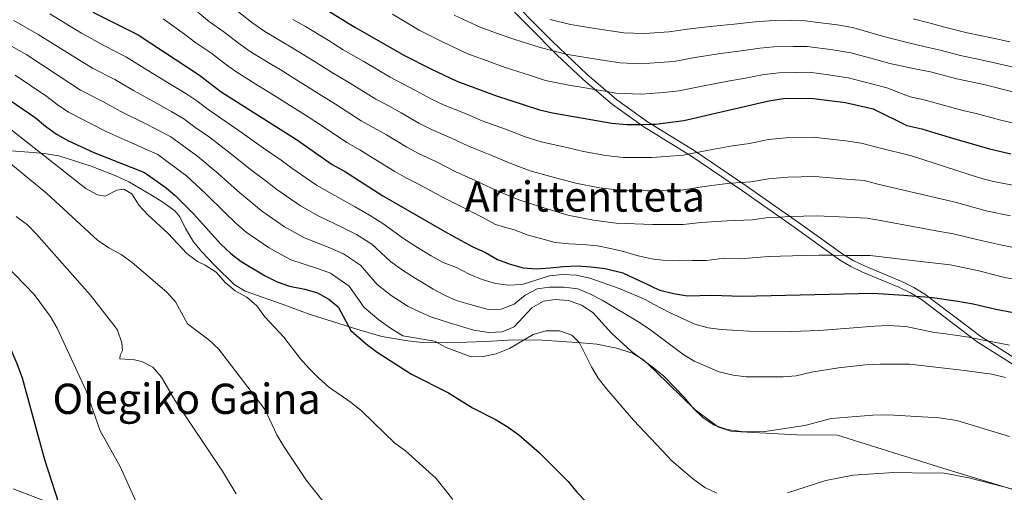
# Model space of a CAD drawing. Units: metres. Extents: x 593204 to 600051, y 4770710 to 4775433.
# Drawn here: x 595356 to 595730, y 4772311 to 4772491 of the extents above; entities that cross this region are included whole.
import ezdxf
from ezdxf.enums import TextEntityAlignment as Align

# ---------------------------------------------------------------- set-up
doc = ezdxf.new("R2010")
doc.units = ezdxf.units.M
doc.header["$MEASUREMENT"] = 0
doc.linetypes.add('DGN Style 3', pattern=[119.55216, 85.3944, -34.15776])
for name, color, linetype, lineweight in [('Nivel 21', 7, 'Continuous', 0), ('Nivel 35', 7, 'Continuous', 0), ('Nivel 4', 7, 'Continuous', 0), ('Nivel 45', 7, 'Continuous', 0), ('Nivel 5', 7, 'Continuous', 0), ('Nivel 57', 7, 'Continuous', 0)]:
    doc.layers.add(name, color=color, linetype=linetype, lineweight=lineweight)
doc.styles.add('Style-Times New Roman', font='txt')

msp = doc.modelspace()

# ---------------------------------------------------------------- linework, layer by layer
at = {"layer": 'Nivel 21', "color": 7, "linetype": 'Continuous', "lineweight": 0}
msp.add_polyline3d([(595739.98, 4772359, 958.5), (595721.47, 4772370.73, 955), (595700.25, 4772386.88, 950), (595696.01, 4772389.41, 949.23), (595691.46, 4772391.63, 948.54), (595677.54, 4772397.47, 946.67), (595673.16, 4772399.59, 945.98), (595669.03, 4772402.02, 945.19), (595652.25, 4772414.07, 941.18), (595632.25, 4772428.1, 935.88), (595612.54, 4772441.47, 930), (595594.73, 4772452.47, 925), (595582.95, 4772460.95, 921.59), (595571.8, 4772470.38, 918.16), (595558.6, 4772483.12, 913.88), (595538.93, 4772503.05, 908.08)], dxfattribs=at)
at = {"layer": 'Nivel 21', "color": 7, "linetype": 'DGN Style 3', "lineweight": 0}
for points in [[(595738.67, 4772357, 958.5), (595720.1, 4772368.75, 955), (595698.91, 4772384.88, 950), (595694.77, 4772387.34, 949.22), (595690.38, 4772389.48, 948.53), (595676.55, 4772395.28, 946.67), (595672.09, 4772397.44, 945.99), (595667.76, 4772399.98, 945.2), (595650.86, 4772412.11, 941.18), (595630.86, 4772426.14, 935.87), (595611.24, 4772439.45, 930), (595593.4, 4772450.47, 925), (595581.54, 4772459.01, 921.61), (595570.3, 4772468.49, 918.2), (595560.35, 4772477.93, 915), (595537.24, 4772501.35, 908.08)], [(595353.65, 4772312.83, 1003.44), (595365.56, 4772308.22, 1001.13)]]:
    msp.add_polyline3d(points, dxfattribs=at)
at = {"layer": 'Nivel 35', "color": 92, "linetype": 'DGN Style 3', "lineweight": 0}
for points in [[(595593.42, 4772361.81, 972.82), (595589.14, 4772364.38, 972.81), (595583.04, 4772366.33, 972.94), (595575.56, 4772367.82, 973.44), (595569.72, 4772368.4, 974.36), (595554.78, 4772369.3, 975.7), (595543.9, 4772369.44, 976.51), (595533.4, 4772368.87, 977.25), (595518.5, 4772368.38, 978.99), (595509.19, 4772368.5, 980.42), (595503.64, 4772369.07, 981.09), (595493.79, 4772370.72, 981.86), (595484.28, 4772373.6, 982.04), (595466.11, 4772379.31, 983.27), (595455.87, 4772383.1, 984.26), (595441.78, 4772388.04, 985.11), (595437.7, 4772390.54, 986.61), (595430.3, 4772397.74, 986.75), (595425.39, 4772402.96, 986.34), (595422.22, 4772406.83, 986.12), (595419.19, 4772411.83, 985.29), (595416.94, 4772416.24, 984.4), (595415.13, 4772418.56, 983.88), (595410.5, 4772421.9, 982.96), (595406.26, 4772424.54, 982.75), (595397.64, 4772429.57, 983.83), (595392.61, 4772431.91, 984.5), (595383.34, 4772435.52, 986.1), (595371.05, 4772439.43, 988.8), (595366.13, 4772440.31, 990.64), (595361.3, 4772440.82, 991.53), (595351.23, 4772441.58, 992.37)], [(595739.82, 4772310.71, 978.24), (595707.38, 4772320.57, 977.12), (595667.05, 4772333.17, 974.36), (595651.52, 4772333.35, 973.76), (595630.26, 4772334.46, 973.14), (595626.49, 4772334.72, 973.13), (595621.75, 4772336.31, 973.13), (595612.93, 4772342.91, 973.13), (595597.77, 4772357.6, 972.89), (595593.42, 4772361.81, 972.82)]]:
    msp.add_polyline3d(points, dxfattribs=at)
at = {"layer": 'Nivel 4', "color": 30, "linetype": 'Continuous', "lineweight": 30, "flags": 128}
for points, elevation in [([(595469.68, 4772496.93), (595483.59, 4772488.4), (595502.44, 4772477.64), (595512.47, 4772472.62), (595522.24, 4772467.95), (595537.03, 4772462.47), (595553.78, 4772457), (595558.64, 4772455.86), (595581.22, 4772451.92), (595586.87, 4772451.35), (595592.06, 4772451.44), (595596.15, 4772451.51), (595596.28, 4772451.51), (595597.77, 4772451.54), (595608.61, 4772452.98), (595640.87, 4772460.47), (595646.52, 4772461.25), (595656.92, 4772461.47), (595670.02, 4772459.75), (595680.53, 4772457.36), (595693.4, 4772451.05), (595699.12, 4772449.71), (595704.04, 4772448.22), (595712.02, 4772445.85), (595716.97, 4772444.46), (595724.8, 4772442.18), (595732.9, 4772440.25)], 925), ([(595383.93, 4772494.21), (595401.14, 4772485.49), (595424.47, 4772470.18), (595432.74, 4772463.9), (595461.33, 4772445.75), (595474.96, 4772436.25), (595480.04, 4772433.36), (595494.11, 4772424.24), (595517.71, 4772410.67), (595522.28, 4772408.2), (595528.33, 4772404.92), (595533.14, 4772402.68), (595537.7, 4772400.02), (595542.63, 4772398.27), (595547.56, 4772396.89), (595552.6, 4772396.56), (595557.63, 4772396.9), (595562.79, 4772397.37), (595568.07, 4772397.66), (595573.36, 4772397.27), (595578.65, 4772396.63), (595585.42, 4772394.96), (595590.16, 4772392.72), (595594.91, 4772390.48), (595597.22, 4772389.45), (595599.53, 4772388.43), (595604.7, 4772387.05), (595609.93, 4772386.23), (595619.23, 4772386.54), (595630.69, 4772386.06), (595680.61, 4772387.28), (595692.29, 4772386.51), (595696.83, 4772386.12), (595701.81, 4772385.69), (595703.08, 4772385.58), (595712.77, 4772384.17), (595718.61, 4772383.18), (595727.16, 4772381.14), (595733.97, 4772379.87)], 950), ([(595259.1, 4772467.08), (595265.06, 4772462.82), (595268.91, 4772459.63), (595275.2, 4772453.55), (595302.29, 4772437.41), (595310.08, 4772430.64), (595313.53, 4772427.02), (595316.59, 4772422.9), (595325.11, 4772409.56), (595328.15, 4772405.34), (595333.5, 4772396.53), (595345.6, 4772379.11), (595350.96, 4772370), (595355.03, 4772360.53), (595357.03, 4772354.99), (595365.6, 4772323.93), (595372.21, 4772303.19)], 1000), ([(595350.02, 4772462.37), (595362.06, 4772454.04), (595365.89, 4772450.75), (595370.15, 4772447.71), (595374.62, 4772445.15), (595384.27, 4772440.77), (595403.62, 4772433.18), (595411.84, 4772427.34), (595415.13, 4772424.5), (595422.26, 4772417.37), (595432.58, 4772405.91), (595436.39, 4772402.29), (595440.37, 4772399.26), (595449.5, 4772393.79), (595453.97, 4772391.56), (595458.73, 4772389.96), (595464.49, 4772388.79), (595469.3, 4772387.43), (595473.68, 4772385.01), (595477.14, 4772381.99), (595482, 4772373.02), (595488, 4772367.79), (595491.98, 4772364.77), (595505.04, 4772356.42), (595519.1, 4772349.31), (595528.28, 4772343.67), (595537.27, 4772339.02), (595541.84, 4772336.27), (595545.91, 4772333.38), (595553.72, 4772326.48), (595564.66, 4772315.58), (595567.92, 4772311.5), (595571.46, 4772307.81)], 975)]:
    msp.add_lwpolyline(points, dxfattribs=dict(at, elevation=elevation))
at = {"layer": 'Nivel 5', "color": 30, "linetype": 'Continuous', "lineweight": 0, "flags": 128}
for points, elevation in [([(595438.4, 4772494.85), (595444.78, 4772489.96), (595449.28, 4772486.77), (595455.29, 4772483.19), (595459.97, 4772480.5), (595468.46, 4772475.22), (595474.69, 4772471.34), (595481.54, 4772467.22), (595491.45, 4772461.08), (595496.16, 4772458.58), (595501.18, 4772455.83), (595507.83, 4772451.98), (595512.72, 4772449.47), (595520.08, 4772446.39), (595526.8, 4772443.19), (595535, 4772439.89), (595542.87, 4772436.56), (595550.16, 4772433.75), (595559.76, 4772431.18), (595567.5, 4772429.03), (595576.57, 4772427.3), (595584.21, 4772426.4), (595594.74, 4772426.16), (595596.59, 4772426.2), (595600.9, 4772426.28), (595608.42, 4772426.59), (595616.27, 4772427.86), (595626.11, 4772429.05), (595626.52, 4772429.08), (595630.37, 4772429.37), (595634.05, 4772429.65), (595640.8, 4772430.8), (595648.18, 4772431.37), (595653.18, 4772431.48), (595658.42, 4772431.6), (595670.28, 4772430.66), (595677.18, 4772430.1), (595682.32, 4772428.74), (595706.26, 4772423.07), (595712.26, 4772421.72), (595718.94, 4772419.77), (595724, 4772418.5), (595732.84, 4772416.7)], 935), ([(595353.87, 4772491.02), (595363.16, 4772485.7), (595375.18, 4772478.14), (595383.77, 4772472.9), (595392.35, 4772468.52), (595399.4, 4772464.31), (595408.15, 4772459.56), (595413.98, 4772456.22), (595418.52, 4772453.56), (595422.72, 4772450.45), (595428.23, 4772446.53), (595436.15, 4772440.46), (595443.89, 4772434.28), (595449.83, 4772429.82), (595453.82, 4772426.65), (595462.84, 4772420.42), (595469.61, 4772416.64), (595478.85, 4772412.27), (595484.19, 4772409.52), (595489.93, 4772405.85), (595497.07, 4772399.27), (595502.07, 4772395.68), (595507.42, 4772392.31), (595508.97, 4772391.41), (595513.35, 4772388.74), (595517.6, 4772386.5), (595522.1, 4772384.5), (595526.51, 4772383.16), (595534.21, 4772380.97), (595539.21, 4772381.14), (595544.12, 4772383.07), (595548.24, 4772386.42), (595552.83, 4772388.91), (595557.55, 4772389.56), (595562.96, 4772389.48), (595568.25, 4772388.84), (595572.91, 4772387.02), (595577.52, 4772384.55), (595591.14, 4772376.42), (595595.58, 4772373.5), (595597.52, 4772372.05), (595608.24, 4772364.07), (595612.48, 4772361.42), (595622.06, 4772357.27), (595627.29, 4772356.04), (595632.25, 4772355.4), (595646.34, 4772355.44), (595651.32, 4772355.84), (595657.08, 4772357.18), (595667.39, 4772358.86), (595677.7, 4772360), (595683.19, 4772360.26), (595694.41, 4772360.22), (595708.86, 4772358.55), (595715.3, 4772357.84), (595725.73, 4772356.41), (595730.86, 4772355.1)], 960), ([(595367.54, 4772493.48), (595379.56, 4772486.17), (595388.31, 4772481.29), (595396.74, 4772477.01), (595404.45, 4772472.16), (595413, 4772467.04), (595419.22, 4772463.2), (595423.49, 4772460.36), (595427.73, 4772457.17), (595432.6, 4772453.87), (595440.78, 4772448.16), (595448.87, 4772442.39), (595455.58, 4772437.78), (595459.62, 4772434.77), (595468.9, 4772428.34), (595474.83, 4772425), (595483.64, 4772420.1), (595489.15, 4772416.88), (595494.19, 4772413.8), (595502.09, 4772408.02), (595506.76, 4772404.98), (595512.57, 4772401.49), (595517.17, 4772398.91), (595522.16, 4772396.96), (595526.97, 4772394.47), (595531.96, 4772392.48), (595537.01, 4772390.98), (595541.97, 4772390.3), (595547.18, 4772390.5), (595557.51, 4772393.78), (595562.49, 4772394.3), (595567.79, 4772394.14), (595572.89, 4772392.96), (595584.39, 4772388.91), (595593.95, 4772384.77), (595597.33, 4772382.97), (595603.12, 4772379.9), (595612.81, 4772375.5), (595617.81, 4772374.07), (595622.77, 4772373.45), (595633.43, 4772372.84), (595649.48, 4772372.7), (595660.01, 4772373.01), (595681.23, 4772374.74), (595686.23, 4772374.88), (595693, 4772374.56), (595703.26, 4772372.38), (595710.81, 4772371.36), (595716.96, 4772370.51), (595718.08, 4772370.28), (595723.71, 4772369.15), (595724.06, 4772369.08), (595732.42, 4772367.48)], 955), ([(595410.66, 4772491.55), (595418.74, 4772485.72), (595423.06, 4772482.52), (595429.11, 4772478.4), (595433.9, 4772474.76), (595438.25, 4772471.52), (595445.89, 4772466.76), (595450.26, 4772464.07), (595454.49, 4772461.4), (595458.72, 4772458.74), (595465.78, 4772454.28), (595470.8, 4772451), (595480.45, 4772444.53), (595485.41, 4772441.76), (595489.88, 4772439.03), (595498.69, 4772433.49), (595503.21, 4772430.99), (595508.55, 4772428.3), (595516.57, 4772423.91), (595523.48, 4772420.41), (595531.96, 4772416.13), (595537, 4772413.4), (595544.51, 4772411.18), (595549.38, 4772409.31), (595554.61, 4772407.87), (595559.66, 4772406.56), (595564.89, 4772405.98), (595570.17, 4772405.78), (595575.77, 4772405.26), (595580.69, 4772404.19), (595585.61, 4772403.06), (595590.78, 4772401.56), (595595.65, 4772400.37), (595597.04, 4772400.21), (595600.63, 4772399.79), (595606.77, 4772399.59), (595611.93, 4772399.63), (595617.15, 4772399.73), (595624.13, 4772400.6), (595630.17, 4772400.35), (595640.72, 4772401.14), (595649.85, 4772401.49), (595654.84, 4772401.61), (595659.92, 4772401.73), (595665.43, 4772401.65), (595669.76, 4772401.59), (595670.54, 4772401.58), (595679.46, 4772401.55)], 945), ([(595423.81, 4772494.19), (595428.27, 4772490.53), (595433.76, 4772486.62), (595439.34, 4772482.36), (595443.76, 4772479.14), (595450.59, 4772474.97), (595455.11, 4772472.28), (595459.35, 4772469.63), (595470.24, 4772462.81), (595476.17, 4772459.11), (595485.95, 4772452.8), (595490.79, 4772450.17), (595495.53, 4772447.43), (595503.26, 4772442.73), (595507.96, 4772440.23), (595514.31, 4772437.34), (595521.68, 4772433.55), (595529.24, 4772430.15), (595537.41, 4772426.34), (595545.91, 4772422.69), (595555.39, 4772419.7), (595564.54, 4772416.9), (595574.24, 4772415), (595582.89, 4772413.92), (595593.22, 4772413.48), (595596.81, 4772413.4), (595599.98, 4772413.32), (595608.33, 4772413.39), (595615.23, 4772414.17), (595625.12, 4772414.82), (595634.6, 4772415.16), (595640.76, 4772415.97), (595645.02, 4772416.21), (595648.89, 4772416.42), (595649.02, 4772416.43), (595659.17, 4772416.66), (595670.41, 4772416.12), (595678.32, 4772415.82), (595684.07, 4772414.77), (595703.82, 4772411.02), (595711.04, 4772409.85), (595716.83, 4772408.38), (595722.13, 4772407.17), (595728.97, 4772405.64), (595737.57, 4772403.84)], 940), ([(595459.99, 4772491.41), (595464.82, 4772488.71), (595473.33, 4772483.46), (595479.14, 4772479.87), (595486.9, 4772475.33), (595496.94, 4772469.36), (595501.54, 4772466.99), (595506.82, 4772464.22), (595512.4, 4772461.22), (595517.48, 4772458.71), (595525.85, 4772455.43), (595531.91, 4772452.83), (595540.77, 4772449.63), (595548.32, 4772446.78), (595554.4, 4772444.81), (595564.13, 4772442.66), (595570.46, 4772441.15), (595578.89, 4772439.61), (595585.54, 4772438.87), (595596.37, 4772438.86), (595601.81, 4772439.24), (595608.52, 4772439.78), (595610.16, 4772440.11), (595613.54, 4772440.79), (595617.31, 4772441.55), (595627.1, 4772443.28), (595633.51, 4772444.14), (595640.83, 4772445.64), (595647.35, 4772446.31), (595657.67, 4772446.54), (595670.15, 4772445.2), (595676.04, 4772444.37), (595682.89, 4772442.56), (595695.11, 4772439.48), (595721.05, 4772431.17), (595725.86, 4772429.82), (595736.71, 4772427.75)], 930), ([(595497.82, 4772493.34), (595507.96, 4772487.3), (595516.87, 4772482.82), (595526.72, 4772478.18), (595535.17, 4772475.08), (595540.67, 4772473.08), (595550.27, 4772470.02), (595556.06, 4772468.13), (595564.88, 4772466.37), (595570.32, 4772465.44), (595574.8, 4772464.7), (595579.43, 4772463.93), (595582.75, 4772463.38), (595592.28, 4772462.98), (595595.95, 4772463.24), (595600.96, 4772463.59), (595606.75, 4772464.2), (595615.54, 4772466.05), (595625.33, 4772467.95), (595631.23, 4772468.94), (595639.17, 4772470.48), (595644.68, 4772471.11), (595650.88, 4772471.22), (595656.21, 4772471.26), (595663.58, 4772470.3), (595671.07, 4772469.21), (595677.99, 4772467.42), (595685.81, 4772465.3), (595694.58, 4772461.9), (595699.91, 4772460.81), (595708.2, 4772458.49), (595714.64, 4772456.79), (595719.79, 4772455.54), (595728.55, 4772453.19), (595735.03, 4772451.62)], 920), ([(595521.27, 4772493.02), (595531.21, 4772488.42), (595538.73, 4772485.69), (595544.3, 4772483.7), (595554, 4772480.67), (595558.92, 4772479.38), (595563.24, 4772478.25), (595563.73, 4772478.17), (595572.14, 4772476.73), (595584.29, 4772474.84), (595592.68, 4772474.52), (595595.76, 4772474.74), (595599.19, 4772474.98), (595604.89, 4772475.41), (595612.73, 4772476.86), (595622.57, 4772478.39), (595629.49, 4772479.25), (595637.46, 4772480.5), (595642.85, 4772480.98), (595650.26, 4772481.08), (595655.5, 4772481.04), (595665.29, 4772479.78), (595672.12, 4772478.68), (595681.09, 4772476.21), (595686.95, 4772474.62), (595697, 4772472.49), (595702.31, 4772471.48), (595712.36, 4772468.76), (595722.61, 4772466.63), (595743.15, 4772461.48)], 915), ([(595557.74, 4772491.32), (595565.54, 4772489.44), (595573.97, 4772488.03), (595585.83, 4772486.31), (595593.09, 4772486.06), (595595.56, 4772486.2), (595603.03, 4772486.62), (595609.92, 4772487.66), (595619.81, 4772488.84), (595627.76, 4772489.56), (595635.76, 4772490.51), (595641.02, 4772490.84), (595649.62, 4772490.94), (595654.78, 4772490.83), (595660.74, 4772490.07), (595667, 4772489.27), (595673.17, 4772488.15), (595684.18, 4772485), (595692.42, 4772482.87), (595699.34, 4772481.27), (595706, 4772479.68), (595714.33, 4772477.53), (595719.23, 4772476.51), (595724.43, 4772475.43), (595730.02, 4772474.13), (595738.14, 4772472.27)], 910), ([(595732.58, 4772482.84), (595726.24, 4772484.23), (595721.2, 4772485.28), (595716.3, 4772486.3), (595709.69, 4772487.89), (595701.69, 4772490.05), (595695.84, 4772491.56)], 905), ([(595349.15, 4772483.37), (595358.78, 4772477.92), (595370.81, 4772470.1), (595379.23, 4772464.5), (595387.96, 4772460.04), (595394.36, 4772456.46), (595403.29, 4772452.08), (595408.73, 4772449.25), (595413.56, 4772446.77), (595417.72, 4772443.73), (595423.86, 4772439.18), (595431.52, 4772432.77), (595438.91, 4772426.16), (595444.08, 4772421.85), (595448.01, 4772418.53), (595456.78, 4772412.51), (595464.4, 4772408.28), (595474.06, 4772404.44), (595479.22, 4772402.16), (595485.66, 4772397.89), (595492.05, 4772390.52), (595497.38, 4772386.38), (595502.28, 4772383.13), (595503.59, 4772382.34), (595508.34, 4772380.04), (595512.47, 4772378.29), (595517.89, 4772376.42), (595525.34, 4772374.19), (595528.76, 4772373.12), (595534.51, 4772372.29), (595539.5, 4772372.48), (595544.08, 4772374.39), (595550.84, 4772381.62), (595555.19, 4772384.18), (595559.73, 4772384.82), (595564.71, 4772384.43), (595569.73, 4772382.7), (595574.03, 4772379.83), (595581.14, 4772371.96), (595588.55, 4772365.12), (595597.09, 4772358.86), (595597.76, 4772358.31), (595600.94, 4772355.67), (595608.85, 4772347.59), (595612.26, 4772343.37), (595615.87, 4772339.92), (595620.17, 4772336.98), (595625.05, 4772335.38), (595630.49, 4772334.59), (595638.58, 4772334.43), (595654.58, 4772336.92), (595664.57, 4772339.52), (595680.49, 4772340.86), (595686.25, 4772340.91), (595705.67, 4772339.82), (595712.37, 4772338.79), (595732.34, 4772332.66)], 965), ([(595621.08, 4772311.15), (595616.58, 4772313.32), (595611.88, 4772316.68), (595604.09, 4772323.49), (595598.25, 4772329.66), (595589.47, 4772338.93), (595579.33, 4772350.67), (595576.08, 4772354.88), (595573.48, 4772359.15), (595568.92, 4772368.39), (595566.04, 4772371.26), (595561.33, 4772372.94), (595556.14, 4772372.88), (595551.33, 4772371.52), (595542.33, 4772366.19), (595537.22, 4772364.21), (595532.34, 4772363.14), (595527.74, 4772363.05), (595518.31, 4772366.6), (595513.81, 4772369.03), (595501.82, 4772371.04), (595497.13, 4772373.95), (595492.69, 4772377.09), (595487.02, 4772381.77), (595481.4, 4772389.94), (595474.26, 4772394.79), (595469.28, 4772396.62), (595459.19, 4772399.92), (595450.72, 4772404.6), (595442.2, 4772410.41), (595438.33, 4772413.88), (595433.93, 4772418.05), (595426.89, 4772425.07), (595419.5, 4772431.84), (595412.71, 4772437), (595408.59, 4772439.97), (595403.48, 4772442.27), (595398.43, 4772444.6), (595389.31, 4772448.61), (595383.56, 4772451.56), (595374.69, 4772456.1), (595370.39, 4772458.99), (595366.43, 4772462.07), (595354.4, 4772470.14)], 970), ([(595520.82, 4772308.78), (595514.44, 4772316.78), (595502.78, 4772327.26), (595498.69, 4772330.14), (595486.08, 4772342.53), (595482.19, 4772345.67), (595473.55, 4772351.56), (595469.77, 4772355.04), (595465.99, 4772358.66), (595462.72, 4772362.44), (595456.51, 4772370.51), (595449.26, 4772378.23), (595446.22, 4772382.36), (595442.47, 4772385.66), (595438.1, 4772388.16), (595434.24, 4772391.35), (595430.86, 4772395.24), (595426.64, 4772397.93), (595423.67, 4772399.33), (595419.71, 4772402.39), (595412.59, 4772410), (595404.89, 4772416.98), (595401.48, 4772420.63), (595398.78, 4772425.08), (595395.76, 4772426.83), (595393.06, 4772426.42), (595388.6, 4772424.12), (595385.64, 4772424.61), (595381.27, 4772427.06), (595351.46, 4772450.56)], 980), ([(595477.85, 4772300), (595465.17, 4772315.99), (595456.51, 4772328.87), (595453.89, 4772333.34), (595449.46, 4772342.82), (595431.69, 4772366.01), (595427.98, 4772369.54), (595419.88, 4772375.6), (595415.37, 4772383.89), (595412.01, 4772387.6), (595398.82, 4772398.91), (595394.65, 4772401.92), (595390.06, 4772404.44), (595385.67, 4772407.38), (595366.4, 4772425.12), (595341.92, 4772445.37)], 985), ([(595679.46, 4772401.55), (595693.2, 4772399.92), (595709.82, 4772397.98), (595720.26, 4772395.85), (595730.61, 4772393.14), (595746.56, 4772390.3), (595757.06, 4772389.75), (595778.18, 4772390.1), (595800.52, 4772392.05), (595805.52, 4772393.22), (595831.1, 4772401.14), (595867.78, 4772409.72), (595872.56, 4772411.28), (595883.94, 4772415.63), (595894, 4772419.98), (595898.4, 4772422.35), (595912.32, 4772431.12), (595919.88, 4772438.68), (595922.92, 4772442.66)], 945), ([(595438.36, 4772310.88), (595433.19, 4772319.54), (595415.11, 4772346.51), (595410.05, 4772355.34), (595406.75, 4772359.09), (595402.54, 4772361.18), (595399.77, 4772361.87), (595394.15, 4772362.29), (595394.38, 4772363.7), (595395.26, 4772365.37), (595394.93, 4772368.34), (595393.29, 4772373.1), (595392.46, 4772374.41), (595382.88, 4772386.63), (595362.56, 4772409.67), (595359.04, 4772413.22), (595354.82, 4772416.36)], 990), ([(595400.76, 4772307.02), (595394.33, 4772321.25), (595386.7, 4772334.85), (595381.34, 4772350.03), (595370.32, 4772373.94), (595367.77, 4772378.47), (595361.65, 4772386.72), (595347.3, 4772401.47)], 995), ([(595688.38, 4772319.02), (595672.94, 4772317.99), (595662.62, 4772315.97), (595647.98, 4772311.31)], 970), ([(595743.08, 4772310.3), (595716.88, 4772317.03), (595706.97, 4772318.88), (595702.46, 4772318.81), (595688.38, 4772319.02)], 970)]:
    msp.add_lwpolyline(points, dxfattribs=dict(at, elevation=elevation))
at = {"layer": 'Nivel 57', "color": 92, "linetype": 'DGN Style 3', "lineweight": 0}
msp.add_polyline3d([(595351.23, 4772441.58, 992.37), (595361.3, 4772440.82, 991.53), (595366.13, 4772440.31, 990.64), (595371.05, 4772439.43, 988.8), (595383.34, 4772435.52, 986.1), (595392.61, 4772431.91, 984.5), (595397.64, 4772429.57, 983.83), (595406.26, 4772424.54, 982.75), (595410.5, 4772421.9, 982.96), (595415.13, 4772418.56, 983.88), (595416.94, 4772416.24, 984.4), (595419.19, 4772411.83, 985.29), (595422.22, 4772406.83, 986.12), (595425.39, 4772402.96, 986.34), (595430.3, 4772397.74, 986.75), (595437.7, 4772390.54, 986.61), (595441.78, 4772388.04, 985.11), (595455.87, 4772383.1, 984.26), (595466.11, 4772379.31, 983.27), (595484.28, 4772373.6, 982.04), (595493.79, 4772370.72, 981.86), (595503.64, 4772369.07, 981.09), (595509.19, 4772368.5, 980.42), (595518.5, 4772368.38, 978.99), (595533.4, 4772368.87, 977.25), (595543.9, 4772369.44, 976.51), (595554.78, 4772369.3, 975.7), (595569.72, 4772368.4, 974.36), (595575.56, 4772367.82, 973.44), (595583.04, 4772366.33, 972.94), (595589.14, 4772364.38, 972.81), (595593.42, 4772361.81, 972.82), (595597.77, 4772357.6, 972.89), (595612.93, 4772342.91, 973.13), (595621.75, 4772336.31, 973.13), (595626.49, 4772334.72, 973.13), (595630.26, 4772334.46, 973.14), (595651.52, 4772333.35, 973.76), (595667.05, 4772333.17, 974.36), (595707.38, 4772320.57, 977.12), (595739.82, 4772310.71, 978.24)], dxfattribs=at)

# ---------------------------------------------------------------- texts
at = {"layer": 'Nivel 45', "color": 7, "linetype": 'Continuous', "lineweight": 0, "style": 'Style-Times New Roman'}
for s, p in [('Arrittentteta', (595570.97, 4772424, 936.71)), ('Olegiko Gaina', (595419.59, 4772347.05, 989.22))]:
    msp.add_text(s, height=11.5, dxfattribs=at).set_placement(p, align=Align.MIDDLE_CENTER)

doc.saveas('drawing.dxf')
